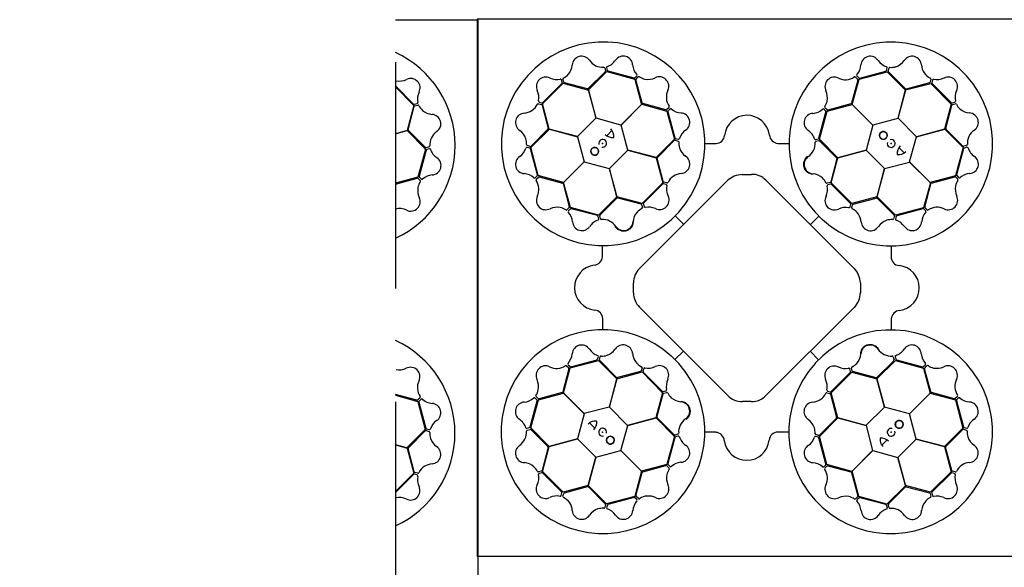
# Model space of a CAD drawing. Units: millimetres. Extents: x 30093 to 67093, y 908 to 16245.
# Drawn here: x 40086 to 41191, y 11855 to 12470 of the extents above; entities that cross this region are included whole.
import ezdxf
from ezdxf import colors
from ezdxf.entities.mleader import LeaderData, LeaderLine
from ezdxf.math import Vec2, Vec3

# ---------------------------------------------------------------- set-up
doc = ezdxf.new("R2010")
doc.units = ezdxf.units.MM
doc.header["$MEASUREMENT"] = 0
doc.linetypes.add('DASHDOT', pattern=[25.4, 12.7, -6.35, 0, -6.35])
doc.linetypes.add('DASHED', pattern=[19.05, 12.7, -6.35])
for name, color, linetype in [('ACO ELEMENTI', 250, 'Continuous'), ('ACO OPIS', 250, 'Continuous'), ('ACO OSI', 8, 'DASHDOT')]:
    doc.layers.add(name, color=color, linetype=linetype)
doc.styles.add('ACO', font='ARIALUNI.TTF')

# ---------------------------------------------------------------- blocks, each defined once
blk = doc.blocks.new('sbh1')
at = {"layer": 'ACO ELEMENTI', "ltscale": 20}
for p, q in [((203952.4, 64978), (203952.4, 64375.2)), ((205157.4, 64978), (203952.4, 64978)), ((205157.4, 64375.2), (203952.4, 64375.2))]:
    blk.add_line(p, q, dxfattribs=at)
at = {"layer": 'ACO ELEMENTI', "color": 8}
for p, q in [((204096, 64919.2), (204077, 64900.2)), ((204077.1, 64898.8), (204097.8, 64919.5)), ((204095.4, 64923.4), (204096.2, 64920.1)), ((204097.4, 64923.7), (204098.2, 64920.7)), ((204097.8, 64919.5), (204129.3, 64910.8)), ((204098.9, 64920), (204128.2, 64912.2)), ((204380.9, 64910.9), (204412.4, 64919.1)), ((204381.7, 64911.9), (204411, 64919.8)), ((204411.7, 64920.5), (204412.5, 64923.5)), ((204412.4, 64919.1), (204433.1, 64898.5)), ((204413.7, 64920), (204414.6, 64923.3)), ((204433, 64900.1), (204414, 64919)), ((204025.6, 64883.2), (204048.8, 64906.2)), ((204025.9, 64884.6), (204047.3, 64906)), ((204047.6, 64907), (204046.8, 64910.1)), ((204049.4, 64907.4), (204048.4, 64910.7)), ((204048.8, 64906.2), (204077.1, 64898.6)), ((204076, 64899.9), (204050.1, 64906.7)), ((204129.2, 64912.5), (204131.4, 64914.7)), ((204129.3, 64910.8), (204136.9, 64882.6)), ((204137.5, 64884.1), (204130.5, 64910)), ((204130.7, 64911), (204133.1, 64913.4)), ((204379.5, 64909.8), (204372.5, 64883.9)), ((204373.2, 64882.6), (204380.9, 64910.9)), ((204376.9, 64913.2), (204379.3, 64910.8)), ((204378.5, 64914.4), (204380.7, 64912.2)), ((204433.2, 64898.7), (204461.5, 64906.1)), ((204459.9, 64906.7), (204434, 64899.8)), ((204461.6, 64910.7), (204460.7, 64907.4)), ((204461.5, 64906.1), (204484.4, 64882.9)), ((204463.4, 64909.9), (204462.6, 64906.9)), ((204462.9, 64905.9), (204484.3, 64884.5)), ((204085.7, 64867.1), (204077.1, 64898.8)), ((204077.1, 64898.6), (204085.6, 64867)), ((204433.1, 64898.5), (204424.6, 64866.8)), ((204424.8, 64866.9), (204433.2, 64898.7)), ((204021, 64883.3), (204024.4, 64882.4)), ((204021.8, 64885.1), (204024.9, 64884.3)), ((204033.1, 64854.9), (204025.6, 64883.2)), ((204164.2, 64876.5), (204138.2, 64883.4)), ((204371.9, 64883.1), (204345.9, 64876.1)), ((204484.4, 64882.9), (204476.9, 64854.7)), ((204485.3, 64884.2), (204488.3, 64885)), ((204485.7, 64882.4), (204489, 64883.3)), ((204025.1, 64881.6), (204031.9, 64855.7)), ((204136.9, 64882.6), (204113.7, 64859.4)), ((204113.9, 64859.4), (204137, 64882.7)), ((204137, 64882.7), (204165.3, 64875)), ((204167.6, 64879.1), (204165.1, 64876.7)), ((204165.3, 64875), (204173.6, 64843.5)), ((204166.3, 64874.3), (204174.2, 64845)), ((204168.8, 64877.5), (204166.6, 64875.3)), ((204335.9, 64844.6), (204343.8, 64873.9)), ((204336.4, 64843.4), (204345.1, 64874.9)), ((204343.5, 64874.9), (204341.3, 64877.1)), ((204345, 64876.4), (204342.5, 64878.8)), ((204345.1, 64874.9), (204373.3, 64882.5)), ((204396.5, 64859.4), (204373.2, 64882.6)), ((204373.3, 64882.5), (204396.5, 64859.3)), ((204478.2, 64855.7), (204485, 64881.7)), ((204085.6, 64867), (204064.9, 64846.5)), ((204113.7, 64859.4), (204085.7, 64867.1)), ((204424.6, 64866.8), (204396.5, 64859.4)), ((204445.3, 64846.2), (204424.8, 64866.9)), ((204012.6, 64834.1), (204033.3, 64854.8)), ((204031.7, 64854.7), (204012.8, 64835.7)), ((204064.9, 64846.5), (204033.1, 64854.9)), ((204033.3, 64854.8), (204064.9, 64846.3)), ((204097.7, 64847.3), (204103.5, 64853.4)), ((204121.3, 64831.3), (204113.9, 64859.4)), ((204396.5, 64859.3), (204388.8, 64831.2)), ((204476.9, 64854.7), (204445.3, 64846.2)), ((204445.4, 64846.1), (204477.1, 64854.7)), ((204477.1, 64854.7), (204497.7, 64834)), ((204497.4, 64835.8), (204478.5, 64854.8)), ((204064.9, 64846.3), (204072.3, 64818.2)), ((204173.6, 64843.5), (204153, 64822.8)), ((204154.5, 64823), (204173.5, 64842)), ((204174.4, 64842.3), (204177.7, 64841.4)), ((204174.9, 64844.3), (204178, 64843.5)), ((204289.9, 64838.8), (204302, 64838.8)), ((204332.2, 64843.1), (204335.2, 64843.9)), ((204332.4, 64841.1), (204335.8, 64841.9)), ((204357.1, 64822.6), (204336.4, 64843.4)), ((204336.7, 64841.7), (204355.7, 64822.7)), ((204437.7, 64818.1), (204445.4, 64846.1)), ((204011.3, 64833.4), (204008.2, 64834.3)), ((204011.8, 64835.4), (204008.5, 64836.3)), ((204019.8, 64803.4), (204012, 64832.7)), ((204020.9, 64802.6), (204012.6, 64834.1)), ((204100.7, 64810.6), (204121.3, 64831.1)), ((204153, 64822.8), (204121.3, 64831.3)), ((204121.3, 64831.1), (204153.1, 64822.7)), ((204208.1, 64838.6), (204220.4, 64838.6)), ((204388.8, 64831.2), (204357.1, 64822.6)), ((204357.2, 64822.6), (204388.9, 64831.1)), ((204388.9, 64831.1), (204409.4, 64810.5)), ((204425.6, 64834.1), (204431.7, 64828.3)), ((204497.7, 64834), (204489.1, 64802.5)), ((204498.2, 64832.9), (204490.5, 64803.5)), ((204501.7, 64836.4), (204498.4, 64835.5)), ((204502, 64834.4), (204499, 64833.6)), ((204072.3, 64818.2), (204049.2, 64794.9)), ((204049.3, 64795), (204072.5, 64818.2)), ((204072.5, 64818.2), (204100.6, 64810.5)), ((204153.1, 64822.7), (204160.6, 64794.4)), ((204161.2, 64796.1), (204154.3, 64822)), ((204356, 64821.7), (204349.1, 64795.7)), ((204349.7, 64794.4), (204357.2, 64822.6)), ((204409.5, 64810.5), (204437.7, 64817.9)), ((204460.9, 64794.9), (204437.7, 64818.1)), ((204437.7, 64817.9), (204461, 64794.7)), ((204100.6, 64810.5), (204109.2, 64778.8)), ((204109.2, 64779), (204100.7, 64810.6)), ((204409.4, 64810.5), (204401, 64778.7)), ((204401.1, 64778.8), (204409.5, 64810.5)), ((204017.4, 64800.2), (204019.6, 64802.4)), ((204018.6, 64798.6), (204021, 64801)), ((204049.2, 64794.9), (204020.9, 64802.6)), ((204022, 64801.3), (204047.9, 64794.3)), ((204056.9, 64766.8), (204049.3, 64795)), ((204134, 64698.2), (204233.3, 64797.1)), ((204165.2, 64794.5), (204161.9, 64795.4)), ((204249.5, 64803.8), (204260.2, 64804)), ((204276.3, 64797.5), (204375.5, 64698.5)), ((204348.4, 64795), (204345.1, 64794.1)), ((204461, 64794.7), (204453.3, 64766.5)), ((204489.1, 64802.5), (204460.9, 64794.9)), ((204462.4, 64794.3), (204488.3, 64801.3)), ((204489.3, 64801.1), (204491.7, 64798.7)), ((204490.7, 64802.6), (204493, 64800.3)), ((204048.6, 64793.6), (204055.6, 64767.7)), ((204160.6, 64794.4), (204137.4, 64771.4)), ((204160.4, 64793.1), (204139, 64771.6)), ((204164.4, 64792.6), (204161.4, 64793.4)), ((204348.9, 64793), (204345.9, 64792.2)), ((204372.7, 64771.2), (204349.7, 64794.4)), ((204371.4, 64771.3), (204349.9, 64792.8)), ((204454.7, 64767.6), (204461.7, 64793.5)), ((204109.2, 64778.8), (204088.4, 64758.1)), ((204090.1, 64758.4), (204109.1, 64777.4)), ((204137.4, 64771.4), (204109.2, 64779)), ((204110.1, 64777.7), (204136, 64770.8)), ((204401, 64778.7), (204372.7, 64771.2)), ((204374.4, 64770.6), (204400.3, 64777.5)), ((204421.7, 64758.2), (204401.1, 64778.8)), ((204401.3, 64777.3), (204420.3, 64758.3)), ((204055.4, 64766.7), (204053, 64764.2)), ((204056.9, 64765.2), (204054.7, 64763)), ((204088.4, 64758.1), (204056.9, 64766.8)), ((204087.2, 64757.7), (204057.9, 64765.5)), ((204136.8, 64770.1), (204137.7, 64766.8)), ((204138.8, 64770.7), (204139.6, 64767.6)), ((204178.2, 64761.4), (204178.5, 64761.7)), ((204370.9, 64767.3), (204371.7, 64770.4)), ((204372.7, 64766.5), (204373.6, 64769.8)), ((204453.3, 64766.5), (204421.7, 64758.2)), ((204452.6, 64765.5), (204423.3, 64757.5)), ((204455.8, 64763), (204453.6, 64765.2)), ((204457.4, 64764.2), (204455, 64766.6)), ((204088.7, 64753.9), (204087.9, 64756.9)), ((204090.7, 64754.2), (204089.8, 64757.5)), ((204174.5, 64757.4), (204183.9, 64748)), ((204335.7, 64757.3), (204326.3, 64747.9)), ((204339.7, 64753.6), (204339.9, 64753.3)), ((204420.6, 64757.3), (204419.7, 64754)), ((204422.6, 64756.8), (204421.8, 64753.8)), ((204093, 64711.6), (204093, 64723.7)), ((204416.9, 64723.6), (204416.9, 64711.4)), ((204127.6, 64671.1), (204127.8, 64682.4)), ((204382.4, 64682.3), (204382.4, 64671.3)), ((204233.6, 64555.9), (204134.3, 64655)), ((204375.6, 64654.8), (204276.4, 64556)), ((204093.2, 64629.9), (204093.2, 64642.1)), ((204417.1, 64641.9), (204417.1, 64629.8)), ((204057.5, 64588), (204086.8, 64595.9)), ((204087.5, 64596.7), (204088.3, 64599.7)), ((204089.5, 64596.1), (204090.4, 64599.5)), ((204170.4, 64599.9), (204170.1, 64600.2)), ((204174.3, 64596.2), (204183.8, 64605.6)), ((204335.6, 64596), (204326.2, 64605.5)), ((204419.3, 64599.3), (204420.2, 64596)), ((204421.4, 64599.6), (204422.2, 64596.6)), ((204422.9, 64595.8), (204452.2, 64588)), ((204055.3, 64585.9), (204048.4, 64560)), ((204049.1, 64558.8), (204056.7, 64587)), ((204052.6, 64589.3), (204055.1, 64586.8)), ((204054.3, 64590.5), (204056.5, 64588.3)), ((204056.7, 64587), (204088.3, 64595.3)), ((204088.3, 64595.3), (204109, 64574.7)), ((204108.8, 64576.2), (204089.8, 64595.2)), ((204137.3, 64587), (204136.4, 64583.7)), ((204139.2, 64586.2), (204138.4, 64583.1)), ((204331.8, 64592.1), (204331.6, 64591.8)), ((204371.3, 64582.8), (204370.5, 64585.9)), ((204373.3, 64583.4), (204372.4, 64586.7)), ((204400.9, 64574.7), (204421.7, 64595.3)), ((204420, 64595), (204401, 64576.1)), ((204421.7, 64595.3), (204453.2, 64586.7)), ((204453.2, 64588.3), (204455.4, 64590.5)), ((204453.2, 64586.7), (204460.7, 64558.5)), ((204461.4, 64559.9), (204454.4, 64585.8)), ((204454.7, 64586.8), (204457.1, 64589.3)), ((204109, 64574.7), (204100.5, 64543)), ((204100.7, 64543), (204109.1, 64574.8)), ((204109.1, 64574.8), (204137.4, 64582.3)), ((204135.7, 64582.9), (204109.8, 64576)), ((204137.4, 64582.3), (204160.3, 64559.1)), ((204138.7, 64582.1), (204160.1, 64560.7)), ((204349.5, 64559.1), (204372.7, 64582.1)), ((204349.6, 64560.4), (204371, 64581.9)), ((204372.7, 64582.1), (204400.9, 64574.5)), ((204400, 64575.8), (204374, 64582.7)), ((204409.5, 64543), (204400.9, 64574.7)), ((204400.9, 64574.5), (204409.4, 64542.9)), ((204019.3, 64550.9), (204017.1, 64553.2)), ((204020.8, 64552.4), (204018.3, 64554.8)), ((204021, 64551), (204049.1, 64558.6)), ((204047.7, 64559.2), (204021.8, 64552.2)), ((204072.4, 64535.6), (204049.1, 64558.8)), ((204049.1, 64558.6), (204072.4, 64535.4)), ((204160.3, 64559.1), (204152.8, 64530.9)), ((204154.1, 64531.8), (204161, 64557.7)), ((204161.1, 64560.5), (204164.2, 64561.3)), ((204161.7, 64558.5), (204165, 64559.4)), ((204344.8, 64559), (204348.1, 64558.1)), ((204345.6, 64560.9), (204348.7, 64560.1)), ((204348.8, 64557.4), (204355.8, 64531.5)), ((204357, 64530.8), (204349.5, 64559.1)), ((204460.7, 64558.5), (204437.6, 64535.3)), ((204437.7, 64535.3), (204460.9, 64558.6)), ((204460.9, 64558.6), (204489.2, 64550.9)), ((204488.1, 64552.2), (204462.2, 64559.2)), ((204491.5, 64554.9), (204489, 64552.5)), ((204492.7, 64553.3), (204490.5, 64551)), ((204011.8, 64520.6), (204019.6, 64549.9)), ((204012.3, 64519.5), (204021, 64551)), ((204100.5, 64543), (204072.4, 64535.6)), ((204121.1, 64522.4), (204100.7, 64543)), ((204260, 64549.2), (204250.1, 64549.1)), ((204409.4, 64542.9), (204388.7, 64522.4)), ((204437.6, 64535.3), (204409.5, 64543)), ((204489.2, 64550.9), (204497.4, 64519.3)), ((204490.2, 64550.1), (204498.1, 64520.8)), ((204072.4, 64535.4), (204064.7, 64507.4)), ((204152.8, 64530.9), (204121.1, 64522.4)), ((204121.3, 64522.3), (204153, 64530.9)), ((204153, 64530.9), (204173.6, 64510.1)), ((204173.3, 64511.8), (204154.4, 64530.8)), ((204336.5, 64510), (204357.1, 64530.7)), ((204355.5, 64530.5), (204336.6, 64511.5)), ((204388.7, 64522.4), (204357, 64530.8)), ((204357.1, 64530.7), (204388.8, 64522.2)), ((204445.1, 64507.1), (204437.7, 64535.3)), ((204008.1, 64519.1), (204011.1, 64519.9)), ((204033, 64498.8), (204012.3, 64519.5)), ((204084.4, 64519.4), (204078.4, 64525.2)), ((204113.6, 64494.2), (204121.3, 64522.3)), ((204388.8, 64522.2), (204396.2, 64494.1)), ((204497.4, 64519.3), (204476.8, 64498.7)), ((204498.8, 64520.1), (204501.8, 64519.2)), ((204008.3, 64517.1), (204011.6, 64517.9)), ((204012.6, 64517.7), (204031.6, 64498.7)), ((204064.7, 64507.4), (204033, 64498.8)), ((204033.1, 64498.8), (204064.8, 64507.3)), ((204064.8, 64507.3), (204085.3, 64486.6)), ((204173.6, 64510.1), (204165, 64478.6)), ((204174.1, 64508.9), (204166.3, 64479.6)), ((204177.6, 64512.4), (204174.3, 64511.6)), ((204177.9, 64510.4), (204174.8, 64509.6)), ((204220.1, 64514.7), (204208, 64514.7)), ((204301.9, 64514.9), (204289.7, 64514.9)), ((204335.1, 64509.2), (204332.1, 64510)), ((204335.6, 64511.2), (204332.3, 64512.1)), ((204343.7, 64479.2), (204335.8, 64508.5)), ((204344.7, 64478.5), (204336.5, 64510)), ((204476.8, 64498.7), (204445.1, 64507.1)), ((204478.3, 64498.8), (204497.3, 64517.8)), ((204498.3, 64518), (204501.6, 64517.2)), ((204031.9, 64497.7), (204025.1, 64471.8)), ((204025.6, 64470.6), (204033.1, 64498.8)), ((204412.4, 64506.1), (204406.5, 64500.1)), ((204424.5, 64486.5), (204445.2, 64507)), ((204445.2, 64507), (204476.9, 64498.6)), ((204476.9, 64498.6), (204484.4, 64470.3)), ((204485, 64471.8), (204478.1, 64497.8)), ((204085.3, 64486.6), (204076.9, 64454.8)), ((204077, 64455), (204085.4, 64486.7)), ((204085.4, 64486.7), (204113.6, 64494.1)), ((204136.8, 64471), (204113.6, 64494.2)), ((204113.6, 64494.1), (204136.9, 64470.9)), ((204396.2, 64494.1), (204373, 64470.8)), ((204373.2, 64470.9), (204396.3, 64494.1)), ((204396.3, 64494.1), (204424.4, 64486.4)), ((204424.4, 64486.4), (204433, 64454.7)), ((204433, 64454.9), (204424.5, 64486.5)), ((204165, 64478.6), (204136.8, 64471)), ((204138.2, 64470.4), (204164.1, 64477.4)), ((204165.1, 64477.1), (204167.5, 64474.7)), ((204166.6, 64478.6), (204168.8, 64476.4)), ((204341.3, 64476), (204343.5, 64478.2)), ((204342.5, 64474.4), (204344.9, 64476.8)), ((204373, 64470.8), (204344.7, 64478.5)), ((204345.9, 64477), (204371.8, 64470.1)), ((204024.3, 64471.1), (204021, 64470.1)), ((204024.8, 64469.3), (204021.7, 64468.5)), ((204048.6, 64447.3), (204025.6, 64470.6)), ((204047.2, 64447.6), (204025.7, 64469)), ((204136.9, 64470.9), (204129.2, 64442.6)), ((204130.5, 64443.7), (204137.5, 64469.6)), ((204372.6, 64469.4), (204379.6, 64443.5)), ((204380.8, 64442.7), (204373.2, 64470.9)), ((204484.4, 64470.3), (204461.2, 64447.3)), ((204484.2, 64468.9), (204462.8, 64447.4)), ((204488.2, 64468.4), (204485.2, 64469.2)), ((204489, 64470.2), (204485.7, 64471.1)), ((204076.9, 64454.8), (204048.6, 64447.3)), ((204050.1, 64446.8), (204076.1, 64453.7)), ((204097.6, 64434.4), (204077, 64455)), ((204077.1, 64453.4), (204096.1, 64434.5)), ((204433, 64454.7), (204412.2, 64434)), ((204414.1, 64434.3), (204433.1, 64453.3)), ((204461.2, 64447.3), (204433, 64454.9)), ((204434, 64453.6), (204460, 64446.8)), ((204046.6, 64443.6), (204047.4, 64446.6)), ((204048.5, 64442.8), (204049.4, 64446.1)), ((204129.2, 64442.6), (204097.6, 64434.4)), ((204128.4, 64441.6), (204099.1, 64433.7)), ((204131.6, 64439.1), (204129.3, 64441.3)), ((204133.2, 64440.3), (204130.8, 64442.7)), ((204379.4, 64442.5), (204377, 64440.1)), ((204380.9, 64441), (204378.6, 64438.8)), ((204412.2, 64434), (204380.8, 64442.7)), ((204411.1, 64433.5), (204381.8, 64441.3)), ((204460.7, 64446.1), (204461.6, 64442.8)), ((204462.5, 64446.5), (204463.3, 64443.4)), ((204096.3, 64433.5), (204095.5, 64430.2)), ((204098.4, 64433), (204097.5, 64429.9)), ((204412.7, 64429.8), (204411.9, 64432.8)), ((204414.7, 64430), (204413.8, 64433.4))]:
    blk.add_line(p, q, dxfattribs=at)
for centre in [(204408.2, 64847.7), (204084.1, 64829.9), (204426, 64523.5), (204101.8, 64505.8)]:
    blk.add_circle(centre, 4.39, dxfattribs=at)
for centre, radius, start, end in [((204093.7, 64838.3), 114.3, 317.8838, 317.7014), ((204416.6, 64838.1), 114.3, 227.8838, 227.7014), ((204069.5, 64926), 10.6, 34.7778, 176.8762), ((204092.9, 64941.8), 17.6, 213.6052, 274.6714), ((204092.5, 64942.1), 18, 287.7985, 326.3292), ((204116.3, 64926.2), 10.5, 2.9385, 146.0552), ((204393.6, 64926), 10.5, 32.8095, 175.9262), ((204417.6, 64942.4), 18.5, 215.1521, 251.8781), ((204416.2, 64942.7), 18.9, 288.8318, 324.4634), ((204440.5, 64925.9), 10.6, 4.6167, 146.715), ((204040.1, 64928.3), 18.9, 318.993, 354.6245), ((204094.3, 64923), 1.19, 21.727, 87.9563), ((204095.2, 64919.9), 1.09, 317.4202, 12.5453), ((204098.6, 64923.8), 1.27, 117.7461, 185.024), ((204099.5, 64921.2), 1.38, 203.7168, 246.8515), ((204145.2, 64928.5), 18.5, 185.281, 222.007), ((204365.1, 64928), 18, 317.6696, 356.2002), ((204410.4, 64921.1), 1.46, 294.7131, 335.3527), ((204411.4, 64923.7), 1.12, 349.8489, 67.7683), ((204414.9, 64919.8), 1.18, 169.7924, 220.5663), ((204415.7, 64922.8), 1.24, 93.8126, 156.8281), ((204416.9, 64943.3), 19.2, 266.3216, 286.4521), ((204468.6, 64927.8), 17.6, 183.444, 244.5103), ((204029.2, 64902.7), 10.5, 62.7773, 205.894), ((204041.8, 64928.9), 18.5, 245.1198, 281.8458), ((204045.7, 64909.7), 1.12, 19.8166, 97.7361), ((204046.1, 64906.9), 1.46, 324.6809, 5.3204), ((204049.7, 64910.9), 1.24, 123.9738, 186.9893), ((204040.4, 64929.1), 19.2, 296.4828, 316.6133), ((204050.5, 64907.8), 1.18, 199.9535, 250.7275), ((204128.4, 64913.6), 1.46, 264.8421, 305.4816), ((204131.6, 64910.2), 1.18, 139.9213, 190.6952), ((204130.6, 64915.4), 1.12, 319.9778, 37.8972), ((204133.9, 64912.4), 1.24, 63.9416, 126.9571), ((204145, 64929.6), 19.2, 236.4506, 256.5811), ((204144.2, 64929.5), 18.9, 258.9608, 294.5923), ((204156.8, 64902.8), 10.6, 334.7456, 116.8439), ((204353.2, 64902.5), 10.6, 64.6489, 206.7472), ((204365.6, 64927.8), 17.6, 243.4762, 304.5425), ((204376.1, 64912.3), 1.19, 51.5981, 117.8274), ((204379.5, 64915.1), 1.27, 147.6172, 214.895), ((204378.5, 64910), 1.09, 347.2913, 42.4163), ((204381.6, 64913.3), 1.38, 233.5878, 276.7226), ((204459.6, 64907.8), 1.09, 287.2591, 342.3841), ((204460.4, 64910.9), 1.19, 351.5658, 57.7951), ((204464, 64906.7), 1.38, 173.5556, 216.6903), ((204464.6, 64909.4), 1.27, 87.5849, 154.8628), ((204468.5, 64928.3), 18, 257.6373, 296.168), ((204481, 64902.6), 10.5, 332.7773, 115.894), ((204003.5, 64890.2), 18, 347.6373, 26.168), ((204076.1, 64901.4), 1.51, 267.8244, 307.0753), ((204182.2, 64890.5), 17.6, 153.5729, 214.6392), ((204326.5, 64889.9), 18.9, 348.8641, 24.4956), ((204433.8, 64901.3), 1.51, 237.6632, 276.9141), ((204507.2, 64890), 18.5, 155.1198, 191.8458), ((204020.9, 64882.1), 1.19, 81.5658, 147.7951), ((204022.4, 64886.3), 1.27, 177.5849, 244.8628), ((204025, 64885.7), 1.38, 263.5556, 306.6903), ((204138.8, 64884.8), 1.51, 207.7921, 247.0431), ((204326.4, 64890.7), 19.2, 326.3538, 346.4844), ((204371.2, 64884.5), 1.51, 297.6954, 336.9464), ((204485.2, 64885.7), 1.46, 234.6809, 275.3204), ((204488, 64886.1), 1.12, 289.8166, 7.7361), ((204489.2, 64882.1), 1.24, 33.9738, 96.9893), ((204005.9, 64862.2), 10.6, 94.6167, 236.715), ((204003.9, 64890.3), 17.6, 273.444, 334.5103), ((204024, 64881.3), 1.09, 17.2591, 72.3841), ((204164.4, 64877.5), 1.09, 257.388, 312.513), ((204167.7, 64874.5), 1.38, 143.6846, 186.8193), ((204166.6, 64879.9), 1.19, 321.6948, 27.9241), ((204169.5, 64876.5), 1.27, 57.7139, 124.9917), ((204182.3, 64890.9), 18, 227.7663, 266.2969), ((204180.4, 64862.4), 10.5, 302.9062, 86.0229), ((204329.7, 64862), 10.5, 92.8417, 235.9584), ((204327.5, 64890.9), 18.5, 275.1843, 311.9103), ((204340.6, 64876.3), 1.12, 49.8811, 127.8005), ((204343.5, 64879.5), 1.24, 153.8448, 216.8604), ((204342.3, 64874.1), 1.46, 354.7454, 35.3849), ((204345.7, 64877.3), 1.18, 229.8246, 280.5985), ((204486.1, 64881.3), 1.18, 109.9535, 160.7275), ((204507.4, 64891.4), 19.2, 206.4828, 226.6133), ((204506.6, 64891.7), 18.9, 228.993, 264.6245), ((204504.3, 64862.3), 10.6, 304.7778, 86.8762), ((204255.2, 64845), 25.3, 7.2241, 174.2089), ((203989, 64837.9), 18.9, 18.8318, 54.4634), ((204030.4, 64855.5), 1.51, 327.6632, 6.9141), ((204094, 64846.7), 11.6, 353.1622, 45.4959), ((204196.8, 64838.4), 18.5, 125.2488, 161.9748), ((204313.8, 64838.3), 18, 17.7018, 56.2325), ((204408.2, 64847.7), 4.39, 90, 76.6392), ((204408.2, 64847.7), 4.39, 146.3078, 146.3075), ((204479.7, 64855.7), 1.51, 177.8244, 217.0753), ((204520.1, 64838.9), 17.6, 123.6052, 184.6714), ((203988.5, 64838.6), 19.2, 356.3216, 16.4521), ((204093.1, 64838.8), 4.39, 256.2164, 194.6477), ((204104.5, 64857.9), 12.6, 226.453, 274.5643), ((204174.2, 64841.1), 1.18, 79.8891, 130.663), ((204175.6, 64845.6), 1.46, 204.8099, 245.4494), ((204177.3, 64840.3), 1.24, 3.9093, 66.9249), ((204178.2, 64844.6), 1.12, 259.9456, 337.865), ((204197.7, 64839.2), 19.2, 176.4183, 196.5488), ((204220.1, 64848.6), 9.97, 271.446, 354.1388), ((204290.5, 64849), 10.2, 184.8234, 266.5065), ((204314.1, 64838.6), 17.6, 303.5084, 4.5747), ((204332.1, 64844.3), 1.27, 207.6494, 274.9273), ((204332.9, 64840), 1.19, 111.6303, 177.8596), ((204334.7, 64845.2), 1.38, 293.6201, 336.7548), ((204336, 64840.9), 1.09, 47.3235, 102.4485), ((204417, 64838.7), 4.39, 166.2164, 104.6477), ((203989.4, 64839.3), 18.5, 305.1521, 341.8781), ((204008, 64833.2), 1.12, 79.8489, 157.7683), ((204009, 64837.5), 1.24, 183.8126, 246.8281), ((204010.7, 64832.1), 1.46, 24.7131, 65.3527), ((204012, 64836.6), 1.18, 259.7924, 310.5663), ((204084.1, 64829.9), 4.39, 180, 166.6392), ((204084.1, 64829.9), 4.39, 236.3078, 236.3075), ((204197.2, 64839.8), 18.9, 198.9285, 234.5601), ((204436.2, 64827.2), 12.6, 136.453, 184.5643), ((204425, 64837.8), 11.6, 263.1622, 315.4959), ((204498.2, 64836.6), 1.09, 227.4202, 282.5453), ((204499.5, 64832.3), 1.38, 113.7168, 156.8515), ((204501.3, 64837.5), 1.19, 291.727, 357.9563), ((204502.1, 64833.1), 1.27, 27.7461, 95.024), ((204520.4, 64839.2), 18, 197.7985, 236.3292), ((204005.8, 64815.3), 10.5, 122.8095, 265.9262), ((204155.8, 64822.2), 1.51, 147.7599, 187.0109), ((204180.4, 64815.6), 10.6, 274.7134, 56.8117), ((204329.9, 64815.2), 10.6, 124.6811, 266.7795), ((204354.5, 64821.8), 1.51, 357.7276, 36.9786), ((204504.5, 64815.5), 10.5, 272.9385, 56.0552), ((204003.8, 64786.9), 18, 47.6696, 86.2002), ((204016.6, 64801.3), 1.27, 237.6172, 304.895), ((204019.5, 64797.8), 1.19, 141.5981, 207.8274), ((204003.9, 64787.3), 17.6, 333.4762, 34.5425), ((204018.5, 64803.3), 1.38, 323.5878, 6.7226), ((204021.8, 64800.2), 1.09, 77.2913, 132.4163), ((204162.3, 64796.4), 1.09, 197.3558, 252.4808), ((204165.4, 64795.6), 1.19, 261.6626, 327.8918), ((204182.4, 64787.4), 17.6, 93.5407, 154.607), ((204250, 64779.7), 24.1, 91.0706, 133.745), ((204261.1, 64783.1), 20.9, 43.5468, 92.6306), ((204327.5, 64785.8), 18.9, 48.8963, 84.5278), ((204326.7, 64786.1), 19.2, 26.3861, 46.5166), ((204344.9, 64795.3), 1.24, 213.8771, 276.8926), ((204348, 64796.1), 1.18, 289.8568, 340.6308), ((204488.5, 64800.2), 1.18, 49.9213, 100.6952), ((204507.9, 64786.7), 19.2, 146.4506, 166.5811), ((204491.9, 64803.4), 1.46, 174.8421, 215.4816), ((204490.7, 64797.9), 1.24, 333.9416, 36.9571), ((204493.7, 64801.2), 1.12, 229.9778, 307.8972), ((204506.8, 64786.6), 18.5, 95.281, 132.007), ((204047.3, 64792.9), 1.51, 27.6954, 66.9464), ((204161.3, 64792), 1.38, 83.6523, 126.787), ((204163.9, 64791.4), 1.27, 357.6816, 64.9595), ((204182.8, 64787.6), 18, 167.7341, 206.2647), ((204327.1, 64787.2), 18.5, 335.2165, 11.9426), ((204346.3, 64791.2), 1.12, 109.9134, 187.8328), ((204349.1, 64791.6), 1.46, 54.7776, 95.4172), ((204463.1, 64793), 1.51, 117.7921, 157.0431), ((204507.8, 64787.6), 18.9, 168.9608, 204.5923), ((204029.3, 64774.9), 10.6, 154.6489, 296.7472), ((204110, 64776.2), 1.51, 87.7276, 126.9786), ((204157.2, 64775), 10.5, 242.874, 25.9907), ((204353.2, 64774.6), 10.5, 152.874, 295.9907), ((204400.5, 64776), 1.51, 57.7599, 97.0109), ((204481.1, 64774.9), 10.6, 244.7456, 26.8439), ((204041.9, 64748.2), 18.9, 78.8641, 114.4956), ((204041, 64748.1), 19.2, 56.3538, 76.4844), ((204052.2, 64765.2), 1.24, 243.8448, 306.8604), ((204055.5, 64762.3), 1.12, 139.8811, 217.8005), ((204040.8, 64749.2), 18.5, 5.1843, 41.9103), ((204054.5, 64767.4), 1.18, 319.8246, 10.5985), ((204057.7, 64764), 1.46, 84.7454, 125.3849), ((204146, 64749.2), 18.9, 138.8963, 174.5278), ((204145.7, 64748.4), 19.2, 116.3861, 136.5166), ((204135.6, 64769.7), 1.18, 19.8568, 70.6308), ((204136.4, 64766.6), 1.24, 303.8771, 6.8926), ((204140.2, 64770.8), 1.46, 144.7776, 185.4172), ((204140.6, 64768), 1.12, 199.9134, 277.8328), ((204144.6, 64748.8), 18.5, 65.2165, 101.9426), ((204365.8, 64749), 18, 77.7341, 116.2647), ((204369.7, 64767.9), 1.27, 267.6816, 334.9595), ((204370.3, 64770.5), 1.38, 353.6523, 36.787), ((204373.9, 64766.4), 1.19, 171.6626, 237.8918), ((204365.7, 64749.4), 17.6, 3.5407, 64.607), ((204374.7, 64769.5), 1.09, 107.3558, 162.4808), ((204469.2, 64749.5), 18, 137.7663, 176.2969), ((204452.7, 64764.1), 1.38, 53.6846, 96.8193), ((204455.8, 64767.4), 1.09, 167.388, 222.513), ((204454.8, 64762.3), 1.27, 327.7139, 34.9917), ((204458.2, 64765.1), 1.19, 231.6948, 297.9241), ((204468.7, 64749.6), 17.6, 63.5729, 124.6392), ((204069.8, 64751.4), 10.5, 182.8417, 325.9584), ((204093.5, 64735.5), 18, 107.7018, 146.2325), ((204086.6, 64756.4), 1.38, 23.6201, 66.7548), ((204087.4, 64753.8), 1.27, 297.6494, 4.9273), ((204090.9, 64757.7), 1.09, 137.3235, 192.4485), ((204091.8, 64754.6), 1.19, 201.6303, 267.8596), ((204093.2, 64735.8), 17.6, 33.5084, 94.5747), ((204116.6, 64751.6), 10.6, 214.6811, 356.7795), ((204393.9, 64751.4), 10.6, 184.7134, 326.8117), ((204418.1, 64734.6), 18.9, 108.9285, 144.5601), ((204417.5, 64734.1), 19.2, 86.4183, 106.5488), ((204418.6, 64754.5), 1.24, 273.9093, 336.9249), ((204419.4, 64757.6), 1.18, 349.8891, 40.663), ((204422.9, 64753.6), 1.12, 169.9456, 247.865), ((204416.7, 64735), 18.5, 35.2488, 71.9748), ((204423.9, 64756.2), 1.46, 114.8099, 155.4494), ((204440.7, 64751.4), 10.5, 212.9062, 356.0229), ((204082.7, 64712.3), 10.2, 274.8234, 356.5065), ((204426.9, 64711.6), 9.97, 181.446, 264.1388), ((204086.8, 64677), 25.3, 97.2241, 264.2089), ((204151, 64682.5), 23.2, 137.344, 180.2425), ((204355.5, 64680.6), 27, 3.6137, 41.8447), ((204423.3, 64676.5), 25.3, 277.2241, 84.2089), ((204151.9, 64671.8), 24.3, 181.5324, 223.6213), ((204359.5, 64671), 22.9, 314.918, 0.7591), ((204083.2, 64641.9), 9.97, 1.446, 84.1388), ((204427.3, 64641.2), 10.2, 94.8234, 176.5065), ((204093.5, 64515.4), 114.3, 47.8838, 47.7014), ((204416.4, 64515.2), 114.3, 137.8838, 137.7014), ((204069.4, 64602.1), 10.5, 32.9062, 176.0229), ((204093.3, 64618.5), 18.5, 215.2488, 251.9748), ((204091.9, 64618.9), 18.9, 288.9285, 324.5601), ((204116.2, 64602.1), 10.6, 4.7134, 146.8117), ((204393.5, 64601.9), 10.6, 34.6811, 176.7795), ((204416.9, 64617.7), 17.6, 213.5084, 274.5747), ((204416.6, 64618), 18, 287.7018, 326.2325), ((204440.3, 64602.1), 10.5, 2.8417, 145.9584), ((204040.9, 64604), 18, 317.7663, 356.2969), ((204086.1, 64597.3), 1.46, 294.8099, 335.4494), ((204087.2, 64599.9), 1.12, 349.9456, 67.865), ((204090.7, 64595.9), 1.18, 169.8891, 220.663), ((204091.5, 64599), 1.24, 93.9093, 156.9249), ((204092.6, 64619.4), 19.2, 266.4183, 286.5488), ((204144.4, 64604.1), 17.6, 183.5407, 244.607), ((204364.1, 64604.3), 18.9, 318.8963, 354.5278), ((204418.2, 64598.9), 1.19, 21.6303, 87.8596), ((204419.1, 64595.8), 1.09, 317.3235, 12.4485), ((204422.6, 64599.7), 1.27, 117.6494, 184.9273), ((204423.5, 64597.1), 1.38, 203.6201, 246.7548), ((204469.2, 64604.3), 18.5, 185.1843, 221.9103), ((204029, 64578.6), 10.6, 64.7456, 206.8439), ((204041.3, 64603.9), 17.6, 243.5729, 304.6392), ((204051.9, 64588.3), 1.19, 51.6948, 117.9241), ((204055.3, 64591.2), 1.27, 147.7139, 214.9917), ((204054.2, 64586.1), 1.09, 347.388, 42.513), ((204057.3, 64589.4), 1.38, 233.6846, 276.8193), ((204136.2, 64587.1), 1.19, 351.6626, 57.8918), ((204140.3, 64585.6), 1.27, 87.6816, 154.9595), ((204144.2, 64604.5), 18, 257.7341, 296.2647), ((204156.8, 64578.9), 10.5, 332.874, 115.9907), ((204352.9, 64578.5), 10.5, 62.874, 205.9907), ((204365.5, 64604.7), 18.5, 245.2165, 281.9426), ((204369.4, 64585.5), 1.12, 19.9134, 97.8328), ((204373.6, 64586.9), 1.24, 123.8771, 186.8926), ((204364.4, 64605.1), 19.2, 296.3861, 316.5166), ((204452.3, 64589.5), 1.46, 264.7454, 305.3849), ((204455.6, 64586.1), 1.18, 139.8246, 190.5985), ((204454.6, 64591.2), 1.12, 319.8811, 37.8005), ((204457.8, 64588.3), 1.24, 63.8448, 126.8604), ((204469, 64605.4), 19.2, 236.3538, 256.4844), ((204468.2, 64605.3), 18.9, 258.8641, 294.4956), ((204480.8, 64578.6), 10.6, 334.6489, 116.7472), ((204002.3, 64565.9), 18.9, 348.9608, 24.5923), ((204109.6, 64577.5), 1.51, 237.7599, 277.0109), ((204135.4, 64584), 1.09, 287.3558, 342.4808), ((204139.8, 64583), 1.38, 173.6523, 216.787), ((204183, 64566.3), 18.5, 155.2165, 191.9426), ((204327.3, 64565.9), 18, 347.7341, 26.2647), ((204369.8, 64582.7), 1.46, 324.7776, 5.4172), ((204374.4, 64583.8), 1.18, 199.8568, 250.6308), ((204400, 64577.3), 1.51, 267.7276, 306.9786), ((204506.1, 64566.2), 17.6, 153.4762, 214.5425), ((204163.8, 64562.3), 1.12, 289.9134, 7.8328), ((204003.3, 64566.9), 18.5, 275.281, 312.007), ((204016.4, 64552.3), 1.12, 49.9778, 127.8972), ((204019.3, 64555.6), 1.24, 153.9416, 216.9571), ((204002.2, 64566.7), 19.2, 326.4506, 346.5811), ((204021.5, 64553.3), 1.18, 229.9213, 280.6952), ((204047, 64560.5), 1.51, 297.7921, 337.0431), ((204161, 64561.9), 1.46, 234.7776, 275.4172), ((204162.1, 64557.4), 1.18, 109.8568, 160.6308), ((204165.1, 64558.1), 1.24, 33.8771, 96.8926), ((204183.4, 64567.4), 19.2, 206.3861, 226.5166), ((204182.6, 64567.7), 18.9, 228.8963, 264.5278), ((204248.9, 64569.5), 20.4, 221.5154, 273.3481), ((204260.8, 64570.5), 21.3, 267.8758, 316.923), ((204327.7, 64566.1), 17.6, 273.5407, 334.607), ((204344.6, 64557.9), 1.19, 81.6626, 147.8918), ((204346.2, 64562.1), 1.27, 177.6816, 244.9595), ((204347.8, 64557.1), 1.09, 17.3558, 72.4808), ((204348.8, 64561.5), 1.38, 263.6523, 306.787), ((204462.8, 64560.6), 1.51, 207.6954, 246.9464), ((204488.3, 64553.3), 1.09, 257.2913, 312.4163), ((204490.5, 64555.6), 1.19, 321.5981, 27.8274), ((204493.4, 64552.2), 1.27, 57.6172, 124.895), ((204506.2, 64566.6), 18, 227.6696, 266.2002), ((204005.6, 64538), 10.5, 92.9385, 236.0552), ((204018.1, 64550.1), 1.46, 354.8421, 35.4816), ((204180.2, 64538.3), 10.6, 304.6811, 86.7795), ((204329.7, 64537.9), 10.6, 94.7134, 236.8117), ((204491.6, 64550.2), 1.38, 143.5878, 186.7226), ((204504.3, 64538.1), 10.5, 302.8095, 85.9262), ((203989.7, 64514.2), 18, 17.7985, 56.3292), ((204155.6, 64531.7), 1.51, 177.7276, 216.9786), ((204196, 64514.9), 17.6, 123.5084, 184.5747), ((204354.3, 64531.3), 1.51, 327.7599, 7.0109), ((204520.7, 64514.2), 18.5, 125.1521, 161.8781), ((204008, 64520.3), 1.27, 207.7461, 275.024), ((204010.6, 64521.2), 1.38, 293.7168, 336.8515), ((204085, 64515.7), 11.6, 83.1622, 135.4959), ((204073.9, 64526.2), 12.6, 316.453, 4.5643), ((204093, 64514.8), 4.39, 346.2164, 284.6477), ((204312.9, 64513.7), 18.9, 18.9285, 54.5601), ((204312.4, 64514.3), 19.2, 356.4183, 16.5488), ((204417, 64514.7), 4.39, 76.2164, 14.6477), ((204426, 64523.5), 4.39, 0, 346.6392), ((204426, 64523.5), 4.39, 56.3078, 56.3075), ((204499.4, 64521.4), 1.46, 204.7131, 245.3527), ((204502, 64520.3), 1.12, 259.8489, 337.7683), ((203990, 64514.6), 17.6, 303.6052, 4.6714), ((204008.8, 64516), 1.19, 111.727, 177.9563), ((204011.9, 64516.9), 1.09, 47.4202, 102.5453), ((204101.8, 64505.8), 4.39, 270, 256.6392), ((204101.8, 64505.8), 4.39, 326.3078, 326.3075), ((204174.1, 64512.6), 1.09, 227.3235, 282.4485), ((204175.4, 64508.3), 1.38, 113.6201, 156.7548), ((204177.2, 64513.5), 1.19, 291.6303, 357.8596), ((204178, 64509.2), 1.27, 27.6494, 94.9273), ((204196.3, 64515.2), 18, 197.7018, 236.2325), ((204219.5, 64504.4), 10.2, 4.8234, 86.5065), ((204289.9, 64504.9), 9.97, 91.446, 174.1388), ((204313.3, 64515), 18.5, 305.2488, 341.9748), ((204331.9, 64508.9), 1.12, 79.9456, 157.865), ((204332.8, 64513.2), 1.24, 183.9093, 246.9249), ((204334.5, 64507.9), 1.46, 24.8099, 65.4494), ((204335.8, 64512.4), 1.18, 259.8891, 310.663), ((204416.1, 64506.8), 11.6, 173.1622, 225.4959), ((204405.5, 64495.6), 12.6, 46.453, 94.5643), ((204498.1, 64516.9), 1.18, 79.7924, 130.5663), ((204501.1, 64516), 1.24, 3.8126, 66.8281), ((204521.5, 64514.9), 19.2, 176.3216, 196.4521), ((204521, 64515.5), 18.9, 198.8318, 234.4634), ((204005.8, 64491.2), 10.6, 124.7778, 266.8762), ((204030.4, 64497.8), 1.51, 357.8244, 37.0753), ((204180.4, 64491.5), 10.5, 272.8417, 55.9584), ((204254.8, 64508.5), 25.3, 187.2241, 354.2089), ((204329.7, 64491.1), 10.5, 122.9062, 266.0229), ((204479.6, 64498), 1.51, 147.6632, 186.9141), ((204504.2, 64491.3), 10.6, 274.6167, 56.715), ((204003.4, 64461.8), 18.9, 48.993, 84.6245), ((204002.7, 64462.1), 19.2, 26.4828, 46.6133), ((204164.3, 64476.2), 1.18, 49.8246, 100.5985), ((204167.8, 64479.4), 1.46, 174.7454, 215.3849), ((204166.6, 64473.9), 1.24, 333.8448, 36.8604), ((204169.5, 64477.2), 1.12, 229.8811, 307.8005), ((204182.6, 64462.6), 18.5, 95.1843, 131.9103), ((204327.8, 64462.6), 18, 47.7663, 86.2969), ((204340.6, 64477), 1.27, 237.7139, 304.9917), ((204343.4, 64473.6), 1.19, 141.6948, 207.9241), ((204342.4, 64479), 1.38, 323.6846, 6.8193), ((204345.7, 64476), 1.09, 77.388, 132.513), ((204506.1, 64463.2), 17.6, 93.444, 154.5103), ((204002.9, 64463.5), 18.5, 335.1198, 11.8458), ((204020.9, 64471.4), 1.24, 213.9738, 276.9893), ((204022.1, 64467.4), 1.12, 109.8166, 187.7361), ((204023.9, 64472.2), 1.18, 289.9535, 340.7275), ((204024.9, 64467.8), 1.46, 54.6809, 95.3204), ((204138.9, 64469), 1.51, 117.6954, 156.9464), ((204183.6, 64463.6), 18.9, 168.8641, 204.4956), ((204183.7, 64462.7), 19.2, 146.3538, 166.4844), ((204327.9, 64463), 17.6, 333.5729, 34.6392), ((204371.2, 64468.7), 1.51, 27.7921, 67.0431), ((204485, 64467.8), 1.38, 83.5556, 126.6903), ((204486, 64472.2), 1.09, 197.2591, 252.3841), ((204487.7, 64467.2), 1.27, 357.5849, 64.8628), ((204506.6, 64463.3), 18, 167.6373, 206.168), ((204489.2, 64471.4), 1.19, 261.5658, 327.7951), ((204029, 64450.9), 10.5, 152.7773, 295.894), ((204076.2, 64452.2), 1.51, 57.6632, 96.9141), ((204156.9, 64451), 10.6, 244.6489, 26.7472), ((204353.2, 64450.7), 10.6, 154.7456, 296.8439), ((204434, 64452.1), 1.51, 87.8244, 127.0753), ((204480.9, 64450.7), 10.5, 242.7773, 25.894), ((204041.6, 64425.2), 18, 77.6373, 116.168), ((204045.5, 64444.1), 1.27, 267.5849, 334.8628), ((204046.1, 64446.8), 1.38, 353.5556, 36.6903), ((204049.7, 64442.6), 1.19, 171.5658, 237.7951), ((204041.5, 64425.7), 17.6, 3.444, 64.5103), ((204050.5, 64445.7), 1.09, 107.2591, 162.3841), ((204128.5, 64440.2), 1.38, 53.5878, 96.7226), ((204131.6, 64443.5), 1.09, 167.2913, 222.4163), ((204144.5, 64425.6), 17.6, 63.4762, 124.5425), ((204365.9, 64424), 18.9, 78.9608, 114.5923), ((204365, 64423.9), 19.2, 56.4506, 76.5811), ((204378.5, 64443.3), 1.18, 319.9213, 10.6952), ((204381.7, 64439.9), 1.46, 84.8421, 125.4816), ((204469.7, 64424.4), 19.2, 116.4828, 136.6133), ((204459.6, 64445.7), 1.18, 19.9535, 70.7275), ((204460.4, 64442.6), 1.24, 303.9738, 6.9893), ((204463.9, 64446.6), 1.46, 144.6809, 185.3204), ((204464.3, 64443.8), 1.12, 199.8166, 277.7361), ((204468.3, 64424.6), 18.5, 65.1198, 101.8458), ((204094.3, 64430.7), 1.24, 273.8126, 336.8281), ((204095.2, 64433.7), 1.18, 349.7924, 40.5663), ((204098.6, 64429.7), 1.12, 169.8489, 247.7683), ((204099.7, 64432.4), 1.46, 114.7131, 155.3527), ((204144.9, 64425.5), 18, 137.6696, 176.2002), ((204130.5, 64438.4), 1.27, 327.6172, 34.895), ((204133.9, 64441.2), 1.19, 231.5981, 297.8274), ((204376.2, 64441), 1.24, 243.9416, 306.9571), ((204379.5, 64438.1), 1.12, 139.9778, 217.8972), ((204364.8, 64425), 18.5, 5.281, 42.007), ((204410.6, 64432.3), 1.38, 23.7168, 66.8515), ((204411.4, 64429.7), 1.27, 297.7461, 5.024), ((204414.9, 64433.6), 1.09, 137.4202, 192.5453), ((204415.8, 64430.5), 1.19, 201.727, 267.9563), ((204470, 64425.1), 18.9, 138.993, 174.6245), ((204069.6, 64427.6), 10.6, 184.6167, 326.715), ((204093.8, 64410.8), 18.9, 108.8318, 144.4634), ((204093.2, 64410.2), 19.2, 86.3216, 106.4521), ((204092.4, 64411.1), 18.5, 35.1521, 71.8781), ((204116.4, 64427.5), 10.5, 212.8095, 355.9262), ((204393.8, 64427.3), 10.5, 182.9385, 326.0552), ((204417.5, 64411.4), 18, 107.7985, 146.3292), ((204417.2, 64411.7), 17.6, 33.6052, 94.6714), ((204440.6, 64427.5), 10.6, 214.7778, 356.8762)]:
    blk.add_arc(centre, radius, start, end, dxfattribs=at)
at = {"layer": 'ACO ELEMENTI', "color": 8, "linetype": 'Continuous', "lineweight": 0}
for points in [[(204323.4, 64824.5), (204322.4, 64823.8), (204321.6, 64823.1), (204320.7, 64821.9), (204320.6, 64821.7), (204320.2, 64821.2), (204320.1, 64821), (204319.7, 64820.2), (204319.4, 64819.7), (204319, 64818.6), (204318.9, 64818.1), (204318.6, 64816.9), (204318.6, 64816.4), (204318.5, 64815.5), (204318.5, 64815.2), (204318.5, 64814.6), (204318.6, 64814.4), (204318.6, 64813.5), (204318.7, 64812.9), (204319, 64812.1), (204319.1, 64811.8), (204319.2, 64811.3), (204319.4, 64811), (204319.7, 64810.2), (204320, 64809.7), (204320.6, 64808.7), (204321, 64808.3), (204321.7, 64807.4), (204322.1, 64807), (204323, 64806.3), (204323.5, 64805.9), (204324.2, 64805.5), (204324.5, 64805.4), (204325, 64805.1), (204325.3, 64805), (204326.1, 64804.7), (204326.6, 64804.5), (204327.7, 64804.2), (204328.3, 64804.1), (204328.9, 64804.1)], [(204107.3, 64745.1), (204107.9, 64744.2), (204108.7, 64743.3), (204109.9, 64742.4), (204110.1, 64742.3), (204110.6, 64742), (204110.8, 64741.8), (204111.6, 64741.4), (204112.1, 64741.1), (204113.1, 64740.7), (204113.7, 64740.6), (204114.8, 64740.3), (204115.4, 64740.3), (204116.3, 64740.2), (204116.6, 64740.2), (204117.1, 64740.2), (204117.4, 64740.3), (204118.3, 64740.4), (204118.9, 64740.5), (204119.7, 64740.7), (204120, 64740.8), (204120.5, 64741), (204120.8, 64741.1), (204121.6, 64741.4), (204122.1, 64741.7), (204123, 64742.3), (204123.5, 64742.7), (204124.4, 64743.4), (204124.8, 64743.8), (204125.5, 64744.7), (204125.8, 64745.2), (204126.3, 64745.9), (204126.4, 64746.2), (204126.7, 64746.7), (204126.8, 64747), (204127.1, 64747.8), (204127.3, 64748.3), (204127.5, 64749.4), (204127.6, 64750), (204127.7, 64750.6)], [(204402.8, 64608.4), (204402.1, 64609.3), (204401.3, 64610.2), (204400.2, 64611), (204400, 64611.2), (204399.5, 64611.5), (204399.3, 64611.7), (204398.5, 64612.1), (204398, 64612.3), (204396.9, 64612.8), (204396.4, 64612.9), (204395.2, 64613.1), (204394.7, 64613.2), (204393.8, 64613.3), (204393.5, 64613.3), (204392.9, 64613.2), (204392.6, 64613.2), (204391.8, 64613.1), (204391.2, 64613), (204390.4, 64612.8), (204390.1, 64612.7), (204389.6, 64612.5), (204389.3, 64612.4), (204388.5, 64612.1), (204388, 64611.8), (204387, 64611.2), (204386.6, 64610.8), (204385.7, 64610.1), (204385.3, 64609.6), (204384.6, 64608.8), (204384.2, 64608.3), (204383.8, 64607.5), (204383.7, 64607.3), (204383.4, 64606.8), (204383.3, 64606.5), (204383, 64605.7), (204382.8, 64605.2), (204382.5, 64604.1), (204382.4, 64603.5), (204382.4, 64602.9)], [(204186.7, 64529), (204187.6, 64529.6), (204188.4, 64530.4), (204189.3, 64531.6), (204189.5, 64531.8), (204189.8, 64532.3), (204190, 64532.5), (204190.4, 64533.3), (204190.6, 64533.8), (204191, 64534.9), (204191.2, 64535.4), (204191.4, 64536.5), (204191.5, 64537.1), (204191.5, 64538), (204191.6, 64538.3), (204191.5, 64538.8), (204191.5, 64539.1), (204191.4, 64540), (204191.3, 64540.6), (204191.1, 64541.4), (204191, 64541.7), (204190.8, 64542.2), (204190.7, 64542.5), (204190.4, 64543.3), (204190.1, 64543.8), (204189.5, 64544.8), (204189.1, 64545.2), (204188.3, 64546.1), (204187.9, 64546.5), (204187, 64547.2), (204186.6, 64547.5), (204185.8, 64548), (204185.6, 64548.1), (204185.1, 64548.4), (204184.8, 64548.5), (204184, 64548.8), (204183.5, 64549), (204182.3, 64549.3), (204181.8, 64549.3), (204181.2, 64549.4)]]:
    blk.add_open_spline(points, degree=3, knots=[0, 0, 0, 0, 0.125, 0.125, 0.15625, 0.15625, 0.1875, 0.1875, 0.25, 0.25, 0.3125, 0.3125, 0.375, 0.375, 0.40625, 0.40625, 0.4375, 0.4375, 0.5, 0.5, 0.53125, 0.53125, 0.5625, 0.5625, 0.625, 0.625, 0.6875, 0.6875, 0.75, 0.75, 0.8125, 0.8125, 0.84375, 0.84375, 0.875, 0.875, 0.9375, 0.9375, 1, 1, 1, 1], dxfattribs=at)
at = {"layer": 'ACO ELEMENTI', "color": 8}
for p in [(204093.1, 64838.8), (204417.1, 64838.7), (204093, 64514.8), (204417, 64514.7)]:
    blk.add_point(p, dxfattribs=at)
blk = doc.blocks.new('sbh11')
at = {"layer": 'ACO ELEMENTI'}
blk.add_blockref('sbh1', (0, 0), dxfattribs=at)
blk = doc.blocks.new('_Dot')
at = {"color": 0, "linetype": 'ByBlock', "lineweight": -2}
blk.add_line((-0.5, 0), (-1, 0), dxfattribs=at)
at = {"color": 0, "linetype": 'ByBlock', "const_width": 0.5}
blk.add_lwpolyline([(-0.25, 0, 1), (0.25, 0, 1)], format="xyb", close=True, dxfattribs=at)

msp = doc.modelspace()

# ---------------------------------------------------------------- linework, layer by layer
at = {"layer": 'ACO ELEMENTI', "ltscale": 20}
for p, q in [((40507.829, 12469.834), (40600.562, 12469.834)), ((40600.562, 12469.834), (40600.562, 11264.794))]:
    msp.add_line(p, q, dxfattribs=at)
at = {"layer": 'ACO ELEMENTI', "color": 8}
for p, q in [((40507.829, 12395.705), (40528.344, 12375.187)), ((40507.829, 12394.529), (40528.463, 12373.644)), ((40528.463, 12373.644), (40520.94, 12345.439)), ((40522.181, 12346.459), (40529.021, 12372.423)), ((40529.322, 12374.925), (40532.36, 12375.722)), ((40529.732, 12373.143), (40533.037, 12374.056)), ((40507.829, 12341.84), (40521.105, 12345.443)), ((40520.94, 12345.439), (40507.829, 12341.918)), ((40521.105, 12345.443), (40541.752, 12324.664)), ((40541.458, 12326.523), (40522.485, 12345.492)), ((40541.752, 12324.664), (40533.118, 12293.186)), ((40545.75, 12327.14), (40542.436, 12326.26)), ((40545.995, 12325.122), (40542.968, 12324.285)), ((40542.255, 12323.565), (40534.488, 12294.257)), ((40533.118, 12293.186), (40507.829, 12286.375)), ((40507.829, 12285.386), (40532.313, 12292.042)), ((40533.292, 12291.786), (40535.734, 12289.379)), ((40534.753, 12293.279), (40536.969, 12291.053)), ((40532.077, 12042.947), (40507.829, 12049.5)), ((40507.829, 12048.518), (40533.179, 12041.636)), ((40535.49, 12045.62), (40533.055, 12043.207)), ((40533.179, 12041.636), (40541.438, 12010.058)), ((40534.241, 12040.78), (40542.103, 12011.497)), ((40536.709, 12043.992), (40534.5, 12041.759)), ((40541.438, 12010.058), (40520.821, 11989.392)), ((40522.36, 11989.481), (40541.319, 12008.493)), ((40542.296, 12008.758), (40545.612, 12007.887)), ((40542.819, 12010.781), (40545.849, 12009.954)), ((40520.821, 11989.392), (40507.829, 11992.865)), ((40507.829, 11992.779), (40520.962, 11989.303)), ((40520.962, 11989.303), (40528.449, 11960.984)), ((40529.011, 11962.558), (40522.137, 11988.492)), ((40528.449, 11960.984), (40507.829, 11940.611)), ((40532.23, 11959.067), (40529.192, 11959.865)), ((40533.032, 11960.936), (40529.724, 11961.84)), ((40528.214, 11959.601), (40507.829, 11939.218))]:
    msp.add_line(p, q, dxfattribs=at)
for centre, radius, start, end in [((40460.597, 12328.799), 114.289, 294.410091, 65.589909), ((40512.501, 12418.982), 18.028, 257.637346, 296.167992), ((40525.05, 12393.33), 10.529, 332.777271, 115.893963), ((40551.207, 12380.725), 18.512, 155.119819, 191.845841), ((40529.187, 12376.376), 1.458, 234.68091, 275.320445), ((40530.135, 12372.033), 1.181, 109.953541, 160.727477), ((40531.981, 12376.774), 1.118, 289.816647, 7.736051), ((40533.188, 12372.826), 1.24, 33.97379, 96.989332), ((40551.427, 12382.094), 19.229, 206.482794, 226.613313), ((40550.643, 12382.408), 18.935, 228.993004, 264.624545), ((40548.293, 12353.01), 10.562, 304.777842, 86.876169), ((40523.688, 12346.402), 1.508, 177.824361, 217.075333), ((40564.085, 12329.637), 17.648, 123.605155, 184.671441), ((40542.198, 12327.328), 1.094, 227.420245, 282.545261), ((40545.311, 12328.242), 1.186, 291.727032, 357.95632), ((40546.106, 12323.858), 1.269, 27.746115, 95.02398), ((40564.395, 12329.959), 18.028, 197.798536, 236.329182), ((40543.522, 12323.024), 1.377, 113.716796, 156.851507), ((40548.52, 12306.221), 10.529, 272.93846, 56.055152), ((40532.532, 12290.882), 1.181, 49.921303, 100.695239), ((40535.94, 12294.126), 1.458, 174.842099, 215.481635), ((40550.764, 12277.272), 18.512, 95.281009, 132.00703), ((40551.764, 12278.299), 18.935, 168.960766, 204.592307), ((40551.883, 12277.462), 19.229, 146.450557, 166.581075), ((40534.744, 12288.634), 1.24, 333.941552, 36.957094), ((40537.688, 12291.91), 1.118, 229.977837, 307.897241), ((40525.122, 12265.65), 10.562, 244.745604, 26.843931), ((40512.762, 12240.294), 17.648, 63.572917, 106.231031), ((40460.386, 12005.909), 114.289, 294.5267, 65.4733), ((40512.207, 12095.983), 18.935, 258.864052, 294.495593), ((40524.811, 12069.32), 10.562, 334.64889, 116.747218), ((40550.147, 12056.917), 17.648, 153.476204, 214.542489), ((40532.317, 12044.015), 1.094, 257.291294, 312.416309), ((40535.608, 12040.941), 1.377, 143.587845, 186.722555), ((40534.561, 12046.357), 1.186, 321.59808, 27.827369), ((40537.434, 12042.951), 1.269, 57.617164, 124.895028), ((40550.254, 12057.351), 18.028, 227.669584, 266.20023), ((40548.312, 12028.859), 10.529, 302.809509, 85.926201), ((40564.675, 12004.874), 18.512, 125.152057, 161.878079), ((40542.087, 12007.596), 1.181, 79.792352, 130.566287), ((40543.427, 12012.106), 1.458, 204.713148, 245.352683), ((40545.125, 12006.748), 1.24, 3.8126, 66.828142), ((40546.046, 12011.055), 1.118, 259.848885, 337.768289), ((40565.551, 12005.597), 19.229, 176.321605, 196.452124), ((40565.031, 12006.263), 18.935, 198.831814, 234.463355), ((40523.634, 11988.674), 1.508, 147.663171, 186.914143), ((40548.229, 11982.025), 10.562, 274.616652, 56.71498), ((40550.139, 11953.882), 17.648, 93.443966, 154.510251), ((40529.037, 11958.496), 1.377, 83.555607, 126.690317), ((40530.056, 11962.883), 1.094, 197.259056, 252.384071), ((40533.205, 11962.109), 1.186, 261.565842, 327.795131), ((40531.691, 11957.918), 1.269, 357.584926, 64.862791), ((40550.569, 11954.005), 18.028, 167.637346, 206.167992), ((40524.916, 11941.456), 10.529, 242.777271, 25.893963), ((40512.311, 11915.299), 18.512, 65.119819, 101.845841)]:
    msp.add_arc(centre, radius, start, end, dxfattribs=at)
at = {"layer": 'ACO OSI', "linetype": 'DASHED', "ltscale": 20}
msp.add_line((40507.829, 14708.234), (40507.829, 8424.184), dxfattribs=at)

# ---------------------------------------------------------------- block references
at = {"layer": 'ACO ELEMENTI'}
for p in [(-163352.608, -52507.716), (-163352.206, -53110.236)]:
    msp.add_blockref('sbh11', p, dxfattribs=at)

# ---------------------------------------------------------------- leaders
at = {"layer": 'ACO OPIS', "ltscale": 20}
ml = msp.add_multileader_mtext('Standard', dxfattribs=at)
ml.set_content('Adapter za priključek cevi DN150', color=256, style='ACO')
ml.set_leader_properties(color=256, linetype='ByLayer', lineweight=-1)
ml.set_arrow_properties(name='DOT')
ml.build(insert=Vec2(0, 0))
ml.multileader.update_dxf_attribs({"dogleg_length": 50, "arrow_head_size": 20})
ctx = ml.context
ctx.base_point, ctx.char_height, ctx.arrow_head_size, ctx.landing_gap_size, ctx.plane_origin = Vec3(39331.583, 14152.955), 90, 20, 25, Vec3(43033.794, 14256.376)
ctx.text_align_type = 2
notes = []
notes.append((ctx, [(0, (1, 1, 0), (41277.811, 14152.955), (-1, 0), 50, [(0, [(41508.931, 11672.851)], 0, [])])]))
ctx.mtext.insert, ctx.mtext.alignment, ctx.mtext.flow_direction = Vec3(41202.811, 14211.093), 3, 5
for ctx, leaders in notes:
    for number, flags, end, landing, length, lines in leaders:
        leader = LeaderData()
        leader.index, (leader.has_last_leader_line, leader.has_dogleg_vector, leader.attachment_direction) = number, flags
        leader.last_leader_point, leader.dogleg_vector, leader.dogleg_length = Vec3(end), Vec3(landing), length
        for number, points, colour, breaks in lines:
            line = LeaderLine()
            line.index, line.vertices, line.color, line.breaks = number, Vec3.list(points), colors.encode_raw_color(colour), breaks
            leader.lines.append(line)
        ctx.leaders.append(leader)

doc.saveas('drawing.dxf')
